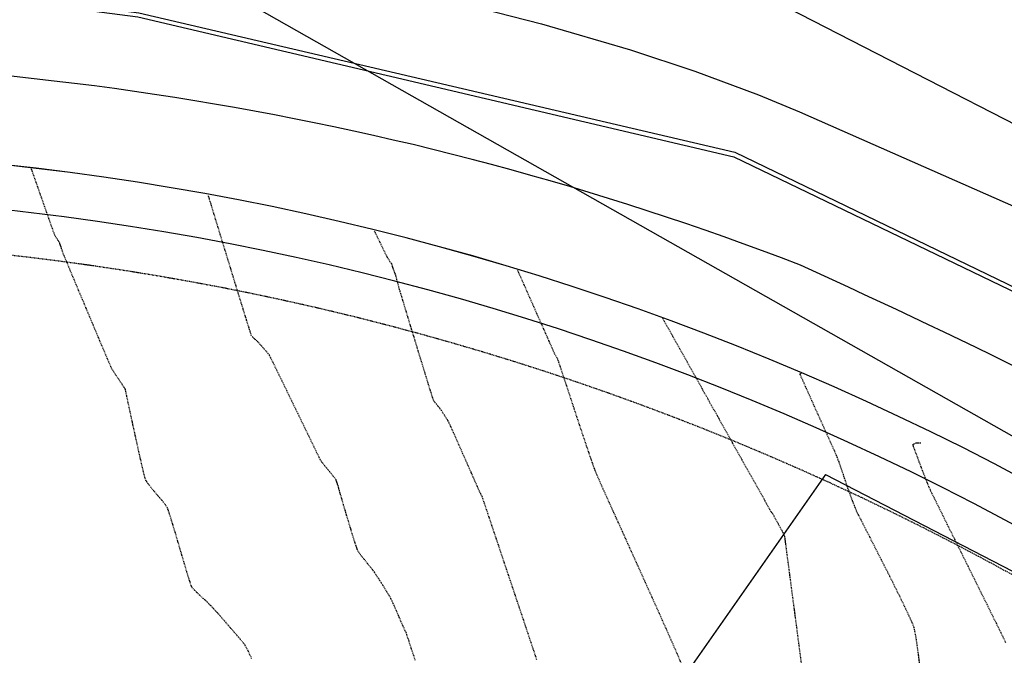
# Model space of a CAD drawing. Extents: x 0 to 2204435, y 0 to 13719714.
# Drawn here: x 2199022 to 2199187, y 13713651 to 13713758 of the extents above; entities that cross this region are included whole.
import ezdxf

# ---------------------------------------------------------------- set-up
doc = ezdxf.new("R2010")
doc.units = 0
doc.header["$MEASUREMENT"] = 0
doc.linetypes.add('HIDDEN2', pattern=[0.1875, 0.125, -0.0625])
for name, color, linetype in [('C-U01-BDY', 244, 'Continuous'), ('C-U01-LOTS', 244, 'Continuous'), ('V-BNDY-ADJ', 244, 'Continuous'), ('V-BNDY-ESMT', 244, 'HIDDEN2'), ('V-BNDY-SUBD', 244, 'Continuous'), ('V-P01-TOPO', 242, 'HIDDEN2'), ('V-POWR-OHUT', 244, 'OHU'), ('V-PRKG-STRP', 244, 'Continuous'), ('V-PVMT-ASPH', 244, 'EOP2'), ('V-WATR-UNGR-LINE', 244, 'WATER_LINE')]:
    doc.layers.add(name, color=color, linetype=linetype)
doc.styles.get("Standard").update_dxf_attribs({"font": 'simplex.shx'})
doc.linetypes.add('EOP2', pattern='A,0.125,-0.05,[")|(",Standard,S=0.05,R=0,X=-0.05,Y=0.02],-0.04,1', length=1.215)
doc.linetypes.add('OHU', pattern='A,4,-0.2,["OHU",Standard,S=0.2,R=0,X=-0.12,Y=-0.1],-0.7', length=4.9)
doc.linetypes.add('WATER_LINE', pattern='A,0.4,-0.15,["W",Standard,S=0.2,R=0,X=-0.1,Y=-0.1],-0.15,0.4', length=1.1)

# ---------------------------------------------------------------- blocks, each defined once
blk = doc.blocks.new('*U13')
at = {"layer": 'V-P01-TOPO', "color": 242, "linetype": 'HIDDEN2', "lineweight": -3}
for points, elevation in [([(2199060.51, 13713650.78), (2199060.22, 13713651.4), (2199059.9, 13713652.06), (2199059.61, 13713652.63), (2199059.4, 13713653.01), (2199059.12, 13713653.37), (2199058.58, 13713654.02), (2199057.85, 13713654.87), (2199057.04, 13713655.82), (2199056.23, 13713656.76), (2199055.5, 13713657.59), (2199054.96, 13713658.21), (2199054.69, 13713658.51), (2199054.44, 13713658.78), (2199054.08, 13713659.17), (2199053.69, 13713659.59), (2199053.32, 13713659.97), (2199053.07, 13713660.23), (2199052.79, 13713660.49), (2199052.33, 13713660.9), (2199051.77, 13713661.42), (2199051.21, 13713661.95), (2199050.74, 13713662.43), (2199050.45, 13713662.78), (2199050.29, 13713663.19), (2199050.01, 13713664.07), (2199049.63, 13713665.3), (2199049.19, 13713666.8), (2199048.7, 13713668.46), (2199048.19, 13713670.18), (2199047.7, 13713671.85), (2199047.24, 13713673.38), (2199046.84, 13713674.67), (2199046.53, 13713675.62), (2199046.34, 13713676.12), (2199046.01, 13713676.61), (2199045.5, 13713677.26), (2199044.87, 13713678.01), (2199044.2, 13713678.79), (2199043.57, 13713679.54), (2199043.06, 13713680.2), (2199042.75, 13713680.69), (2199042.59, 13713681.18), (2199042.34, 13713682.14), (2199042.03, 13713683.46), (2199041.66, 13713685.06), (2199041.27, 13713686.83), (2199040.86, 13713688.68), (2199040.47, 13713690.5), (2199040.1, 13713692.22), (2199039.78, 13713693.72), (2199039.53, 13713694.91), (2199039.36, 13713695.7), (2199039.3, 13713695.98), (2199039.27, 13713696.04), (2199039.25, 13713696.09), (2199039.1, 13713696.3), (2199038.73, 13713696.85), (2199038.24, 13713697.59), (2199037.71, 13713698.38), (2199037.26, 13713699.09), (2199036.97, 13713699.57), (2199036.77, 13713700.02), (2199036.35, 13713700.99), (2199035.75, 13713702.4), (2199035.01, 13713704.15), (2199034.18, 13713706.13), (2199033.28, 13713708.25), (2199032.38, 13713710.41), (2199031.49, 13713712.52), (2199030.67, 13713714.47), (2199029.96, 13713716.18), (2199029.39, 13713717.54), (2199029.01, 13713718.45), (2199028.86, 13713718.83), (2199028.73, 13713719.19), (2199028.56, 13713719.7), (2199028.39, 13713720.21), (2199028.26, 13713720.54), (2199028.1, 13713720.82), (2199027.86, 13713721.22), (2199027.61, 13713721.61), (2199027.45, 13713721.9), (2199027.31, 13713722.25), (2199027.02, 13713723.07), (2199026.6, 13713724.25), (2199026.1, 13713725.68), (2199025.55, 13713727.24), (2199025, 13713728.82), (2199024.48, 13713730.3), (2199024.03, 13713731.58), (2199023.7, 13713732.53), (2199023.52, 13713733.04)], 618), ([(2199088, 13713650.49), (2199087.37, 13713652.36), (2199086.89, 13713653.83), (2199086.57, 13713654.79), (2199086.45, 13713655.14), (2199086.37, 13713655.28), (2199086.29, 13713655.42), (2199086.2, 13713655.64), (2199085.97, 13713656.18), (2199085.63, 13713656.95), (2199085.24, 13713657.86), (2199084.83, 13713658.8), (2199084.44, 13713659.68), (2199084.11, 13713660.4), (2199083.88, 13713660.86), (2199083.62, 13713661.33), (2199083.23, 13713661.97), (2199082.76, 13713662.73), (2199082.27, 13713663.51), (2199081.8, 13713664.24), (2199081.41, 13713664.85), (2199081.13, 13713665.26), (2199080.85, 13713665.64), (2199080.44, 13713666.15), (2199079.95, 13713666.75), (2199079.45, 13713667.38), (2199078.97, 13713667.98), (2199078.58, 13713668.51), (2199078.34, 13713668.9), (2199078.17, 13713669.34), (2199077.89, 13713670.17), (2199077.54, 13713671.28), (2199077.15, 13713672.58), (2199076.73, 13713673.96), (2199076.32, 13713675.33), (2199075.95, 13713676.59), (2199075.65, 13713677.62), (2199075.44, 13713678.35), (2199075.35, 13713678.65), (2199075.28, 13713678.92), (2199075.17, 13713679.3), (2199075.08, 13713679.65), (2199075.03, 13713679.82), (2199075, 13713679.92), (2199074.96, 13713680.02), (2199074.92, 13713680.14), (2199074.87, 13713680.26), (2199074.84, 13713680.35), (2199074.8, 13713680.44), (2199074.77, 13713680.52), (2199074.73, 13713680.67), (2199074.69, 13713680.81), (2199074.65, 13713680.87), (2199074.48, 13713681.08), (2199074.05, 13713681.61), (2199073.49, 13713682.3), (2199072.92, 13713682.99), (2199072.48, 13713683.54), (2199072.28, 13713683.78), (2199072.2, 13713683.91), (2199072.1, 13713684.08), (2199072.02, 13713684.22), (2199071.88, 13713684.52), (2199071.48, 13713685.34), (2199070.88, 13713686.57), (2199070.13, 13713688.14), (2199069.25, 13713689.93), (2199068.31, 13713691.88), (2199067.34, 13713693.87), (2199066.4, 13713695.82), (2199065.51, 13713697.64), (2199064.73, 13713699.23), (2199064.11, 13713700.5), (2199063.68, 13713701.37), (2199063.49, 13713701.73), (2199063.24, 13713702.05), (2199062.86, 13713702.51), (2199062.44, 13713702.99), (2199062.09, 13713703.38), (2199061.91, 13713703.58), (2199061.75, 13713703.75), (2199061.53, 13713703.98), (2199061.37, 13713704.15), (2199061.2, 13713704.3), (2199060.93, 13713704.55), (2199060.66, 13713704.81), (2199060.49, 13713705), (2199060.37, 13713705.36), (2199060.08, 13713706.3), (2199059.63, 13713707.72), (2199059.07, 13713709.53), (2199058.42, 13713711.64), (2199057.71, 13713713.95), (2199056.97, 13713716.38), (2199056.22, 13713718.82), (2199055.5, 13713721.18), (2199054.83, 13713723.37), (2199054.24, 13713725.3), (2199053.76, 13713726.87), (2199053.41, 13713727.99), (2199053.24, 13713728.56)], 617), ([(2199108.43, 13713650.54), (2199107.21, 13713654.19), (2199106, 13713657.81), (2199104.82, 13713661.33), (2199103.7, 13713664.68), (2199102.65, 13713667.8), (2199101.71, 13713670.63), (2199100.88, 13713673.09), (2199100.2, 13713675.13), (2199099.68, 13713676.67), (2199099.35, 13713677.65), (2199099.23, 13713678), (2199099.14, 13713678.18), (2199099, 13713678.42), (2199098.9, 13713678.61), (2199098.77, 13713678.9), (2199098.44, 13713679.64), (2199097.96, 13713680.74), (2199097.36, 13713682.09), (2199096.7, 13713683.6), (2199096.01, 13713685.16), (2199095.33, 13713686.69), (2199094.72, 13713688.07), (2199094.22, 13713689.2), (2199093.86, 13713690), (2199093.69, 13713690.36), (2199093.5, 13713690.69), (2199093.21, 13713691.17), (2199092.88, 13713691.68), (2199092.59, 13713692.14), (2199092.39, 13713692.44), (2199092.18, 13713692.71), (2199091.88, 13713693.09), (2199091.55, 13713693.5), (2199091.25, 13713693.89), (2199091.07, 13713694.16), (2199090.94, 13713694.54), (2199090.65, 13713695.45), (2199090.23, 13713696.79), (2199089.72, 13713698.47), (2199089.13, 13713700.39), (2199088.5, 13713702.45), (2199087.85, 13713704.57), (2199087.22, 13713706.64), (2199086.64, 13713708.56), (2199086.12, 13713710.25), (2199085.72, 13713711.6), (2199085.44, 13713712.51), (2199085.32, 13713712.9), (2199085.22, 13713713.28), (2199085.07, 13713713.84), (2199084.91, 13713714.44), (2199084.78, 13713714.93), (2199084.72, 13713715.15), (2199084.65, 13713715.34), (2199084.58, 13713715.53), (2199084.53, 13713715.67), (2199084.46, 13713715.86), (2199084.41, 13713716), (2199084.33, 13713716.19), (2199084.27, 13713716.34), (2199084.24, 13713716.43), (2199084.21, 13713716.5), (2199084.19, 13713716.58), (2199084.15, 13713716.7), (2199084.09, 13713716.93), (2199084.05, 13713717.06), (2199084.02, 13713717.12), (2199083.98, 13713717.17), (2199083.86, 13713717.31), (2199083.72, 13713717.49), (2199083.6, 13713717.7), (2199083.4, 13713718.04), (2199083.25, 13713718.29), (2199083.12, 13713718.56), (2199082.83, 13713719.15), (2199082.44, 13713719.94), (2199082.02, 13713720.8), (2199081.63, 13713721.62), (2199081.31, 13713722.27), (2199081.14, 13713722.62)], 616), ([(2199132.7, 13713649.93), (2199132.02, 13713651.53), (2199131.15, 13713653.51), (2199130.14, 13713655.79), (2199129.02, 13713658.31), (2199127.81, 13713661), (2199126.55, 13713663.79), (2199125.28, 13713666.62), (2199124.01, 13713669.41), (2199122.8, 13713672.1), (2199121.66, 13713674.62), (2199120.62, 13713676.91), (2199119.73, 13713678.89), (2199119.01, 13713680.5), (2199118.5, 13713681.68), (2199118.22, 13713682.34), (2199117.95, 13713683.08), (2199117.55, 13713684.23), (2199117.04, 13713685.72), (2199116.46, 13713687.46), (2199115.82, 13713689.36), (2199115.16, 13713691.35), (2199114.5, 13713693.35), (2199113.87, 13713695.27), (2199113.29, 13713697.03), (2199112.78, 13713698.55), (2199112.39, 13713699.75), (2199112.13, 13713700.54), (2199112.02, 13713700.85), (2199111.92, 13713701.05), (2199111.77, 13713701.32), (2199111.61, 13713701.6), (2199111.51, 13713701.79), (2199111.37, 13713702.09), (2199111.04, 13713702.84), (2199110.55, 13713703.95), (2199109.93, 13713705.35), (2199109.23, 13713706.93), (2199108.48, 13713708.61), (2199107.73, 13713710.32), (2199107, 13713711.95), (2199106.35, 13713713.43), (2199105.81, 13713714.66), (2199105.41, 13713715.55), (2199105.2, 13713716.03)], 615), ([(2199152.88, 13713649.98), (2199152.48, 13713652.99), (2199152.09, 13713656.01), (2199151.7, 13713658.96), (2199151.33, 13713661.76), (2199150.99, 13713664.34), (2199150.69, 13713666.62), (2199150.44, 13713668.53), (2199150.25, 13713670), (2199150.12, 13713670.93), (2199150.08, 13713671.27), (2199150.01, 13713671.42), (2199149.94, 13713671.54), (2199149.92, 13713671.61), (2199149.89, 13713671.68), (2199149.84, 13713671.8), (2199149.77, 13713671.95), (2199149.64, 13713672.2), (2199149.31, 13713672.79), (2199148.9, 13713673.55), (2199148.48, 13713674.31), (2199148.16, 13713674.9), (2199148.02, 13713675.14), (2199147.92, 13713675.24), (2199147.84, 13713675.33), (2199147.79, 13713675.41), (2199147.75, 13713675.48), (2199147.58, 13713675.8), (2199147.08, 13713676.68), (2199146.31, 13713678.06), (2199145.3, 13713679.85), (2199144.1, 13713682), (2199142.74, 13713684.42), (2199141.27, 13713687.04), (2199139.74, 13713689.79), (2199138.17, 13713692.58), (2199136.61, 13713695.36), (2199135.11, 13713698.03), (2199133.71, 13713700.54), (2199132.44, 13713702.81), (2199131.35, 13713704.75), (2199130.48, 13713706.3), (2199129.87, 13713707.39), (2199129.56, 13713707.93)], 614), ([(2199172.74, 13713649.84), (2199172.53, 13713651.49), (2199172.32, 13713653), (2199172.13, 13713654.31), (2199171.94, 13713655.34), (2199171.78, 13713656.04), (2199171.5, 13713656.75), (2199170.97, 13713657.91), (2199170.25, 13713659.43), (2199169.38, 13713661.22), (2199168.4, 13713663.2), (2199167.36, 13713665.27), (2199166.3, 13713667.36), (2199165.28, 13713669.36), (2199164.34, 13713671.21), (2199163.52, 13713672.8), (2199162.88, 13713674.06), (2199162.45, 13713674.89), (2199162.28, 13713675.22), (2199162.19, 13713675.42), (2199162.07, 13713675.71), (2199161.95, 13713676), (2199161.86, 13713676.2), (2199161.76, 13713676.47), (2199161.55, 13713677.02), (2199161.29, 13713677.72), (2199161.03, 13713678.43), (2199160.81, 13713679.03), (2199160.68, 13713679.37), (2199160.58, 13713679.68), (2199160.43, 13713680.12), (2199160.27, 13713680.61), (2199160.12, 13713681.06), (2199160.02, 13713681.37), (2199159.91, 13713681.69), (2199159.72, 13713682.23), (2199159.5, 13713682.89), (2199159.26, 13713683.57), (2199159.05, 13713684.16), (2199158.9, 13713684.57), (2199158.73, 13713684.96), (2199158.36, 13713685.79), (2199157.82, 13713686.98), (2199157.17, 13713688.43), (2199156.45, 13713690.05), (2199155.68, 13713691.75), (2199154.92, 13713693.44), (2199154.21, 13713695.03), (2199153.58, 13713696.43), (2199153.08, 13713697.54), (2199152.8, 13713698.16), (2199152.68, 13713698.44), (2199152.64, 13713698.53), (2199152.64, 13713698.55), (2199152.64, 13713698.56), (2199152.68, 13713698.6), (2199152.77, 13713698.67), (2199152.85, 13713698.73)], 613), ([(2199187.22, 13713653.38), (2199186.74, 13713654.4), (2199186.4, 13713655.09), (2199186.13, 13713655.65), (2199185.62, 13713656.68), (2199184.91, 13713658.11), (2199184.05, 13713659.86), (2199183.06, 13713661.85), (2199181.99, 13713664.02), (2199180.86, 13713666.28), (2199179.73, 13713668.57), (2199178.63, 13713670.8), (2199177.58, 13713672.9), (2199176.64, 13713674.8), (2199175.84, 13713676.43), (2199175.21, 13713677.7), (2199174.79, 13713678.55), (2199174.62, 13713678.89), (2199174.49, 13713679.19), (2199174.3, 13713679.62), (2199174.1, 13713680.1), (2199173.92, 13713680.54), (2199173.79, 13713680.84), (2199173.66, 13713681.19), (2199173.39, 13713681.9), (2199173.03, 13713682.83), (2199172.64, 13713683.88), (2199172.25, 13713684.92), (2199171.91, 13713685.82), (2199171.72, 13713686.36), (2199171.63, 13713686.62), (2199171.61, 13713686.71), (2199171.6, 13713686.72), (2199171.62, 13713686.74), (2199171.67, 13713686.78), (2199171.81, 13713686.85), (2199172.01, 13713686.94), (2199172.16, 13713687), (2199172.26, 13713687), (2199172.36, 13713687), (2199172.53, 13713687), (2199172.82, 13713687.01), (2199173.01, 13713687.02)], 612)]:
    blk.add_lwpolyline(points, dxfattribs=dict(at, elevation=elevation))

msp = doc.modelspace()

# ---------------------------------------------------------------- linework, layer by layer
at = {"layer": 'C-U01-BDY'}
msp.add_lwpolyline([(2199341.82, 13713595.03), (2199201.24, 13713674.79, 0.413357), (2198560.97, 13713499.98), (2198163.85, 13712810.88)], format="xyb", dxfattribs=at)
at = {"layer": 'C-U01-LOTS'}
msp.add_line((2199156.89, 13713681.69), (2199103.92, 13713605.92), dxfattribs=at)
msp.add_lwpolyline([(2199156.89, 13713681.69), (2199199.91, 13713659.45)], dxfattribs=at)
at = {"layer": 'V-BNDY-ADJ'}
msp.add_lwpolyline([(2199206.29, 13713731.47), (2198818.01, 13713930.76)], dxfattribs=at)
at = {"layer": 'V-BNDY-ESMT'}
msp.add_arc((2198968.76, 13713266.31), 455, 60.3527, 150.1888, dxfattribs=at)
at = {"layer": 'V-BNDY-SUBD'}
msp.add_arc((2198968.76, 13713266.31), 470, 60.354, 150.1864, dxfattribs=at)
at = {"layer": 'V-POWR-OHUT', "ltscale": 0.25, "elevation": 609.31}
msp.add_lwpolyline([(2198844.26, 13713882.23), (2198982.87, 13713804.56), (2199210.87, 13713675.38)], dxfattribs=at)
msp.add_lwpolyline([(2198844.26, 13713882.23), (2198982.87, 13713804.56), (2199210.87, 13713675.38)], dxfattribs=at)
at = {"layer": 'V-PRKG-STRP'}
for points, elevation in [([(2198813.68, 13713741.19), (2198826.39, 13713744.92), (2198839.31, 13713747.88), (2198839.31, 13713747.88), (2198864.06, 13713752.56), (2198888.89, 13713756.8), (2198888.89, 13713756.8), (2198913.7, 13713760.58), (2198938.58, 13713763.93), (2198938.58, 13713763.93), (2198951.6, 13713765.19), (2198964.68, 13713765.71), (2198977.76, 13713765.48), (2198977.76, 13713765.48), (2198999.09, 13713764.14), (2199020.36, 13713762.06), (2199041.54, 13713759.24), (2199041.54, 13713759.24), (2199141.66, 13713735.86), (2199229.84, 13713693.22)], 623.19), ([(2198813.91, 13713740.54), (2198826.61, 13713744.27), (2198839.52, 13713747.22), (2198839.52, 13713747.22), (2198864.21, 13713751.87), (2198888.97, 13713756.09), (2198888.97, 13713756.09), (2198913.74, 13713759.85), (2198938.57, 13713763.19), (2198938.57, 13713763.19), (2198951.59, 13713764.44), (2198964.65, 13713764.96), (2198977.72, 13713764.75), (2198977.72, 13713764.75), (2198999.01, 13713763.42), (2199020.25, 13713761.36), (2199041.4, 13713758.57), (2199041.4, 13713758.57), (2199141.49, 13713735.07), (2199229.5, 13713692.64)], 623.17)]:
    msp.add_lwpolyline(points, dxfattribs=dict(at, elevation=elevation))
at = {"layer": 'V-PVMT-ASPH', "ltscale": 0.25, "flags": 128}
msp.add_lwpolyline([(2198653.19, 13713676.53), (2198655.19, 13713677.86), (2198663.75, 13713682.48), (2198679.53, 13713693.17), (2198679.53, 13713693.17), (2198686.17, 13713697.43), (2198686.17, 13713697.43), (2198724.61, 13713720.87), (2198724.61, 13713720.87), (2198733.6, 13713726.06), (2198733.6, 13713726.06), (2198739.42, 13713728.93), (2198739.42, 13713728.93), (2198782.06, 13713747.36), (2198782.06, 13713747.36), (2198790.21, 13713750.61), (2198798.49, 13713753.49), (2198798.49, 13713753.49), (2198813.74, 13713758.2), (2198829.1, 13713762.54), (2198829.1, 13713762.54), (2198831.25, 13713758), (2198836.24, 13713759.35), (2198851.89, 13713763.23), (2198867.62, 13713766.75), (2198867.62, 13713766.75), (2198876.69, 13713768.46), (2198885.81, 13713769.79), (2198885.81, 13713769.79), (2198925.52, 13713774.46), (2198925.52, 13713774.46), (2198937.94, 13713775.56), (2198937.94, 13713775.56), (2198953.54, 13713776.29), (2198969.16, 13713776.42), (2198984.77, 13713775.96), (2198984.77, 13713775.96), (2199004.2, 13713774.7), (2199015.49, 13713774.23), (2199023.58, 13713772.85), (2199042.89, 13713770.4), (2199042.89, 13713770.4), (2199059.41, 13713767.91), (2199075.88, 13713765.12), (2199075.88, 13713765.12), (2199085.02, 13713763.35), (2199094.1, 13713761.29), (2199094.1, 13713761.29), (2199109.18, 13713757.39), (2199124.15, 13713753.04), (2199124.15, 13713753.04), (2199134.97, 13713749.49), (2199145.64, 13713745.51), (2199145.64, 13713745.51), (2199152.55, 13713742.63), (2199152.55, 13713742.63), (2199192.29, 13713725.09), (2199192.29, 13713725.09), (2199200.04, 13713721.53), (2199207.69, 13713717.78), (2199207.69, 13713717.78), (2199221.59, 13713710.63), (2199235.38, 13713703.3), (2199235.38, 13713703.3), (2199258.05, 13713690.63), (2199293.36, 13713670.37), (2199339.79, 13713643.58), (2199385.59, 13713616.99), (2199430.35, 13713591.26), (2199475.44, 13713565.31), (2199520.24, 13713540.51), (2199565.34, 13713515.74), (2199613.08, 13713493.51), (2199659.16, 13713471.1), (2199706.7, 13713448.66), (2199706.7, 13713448.66), (2199716.78, 13713443.48), (2199716.78, 13713443.48), (2199719.63, 13713441.96), (2199719.63, 13713441.96), (2199735.85, 13713433.06), (2199735.85, 13713433.06), (2199752.78, 13713423.76), (2199752.78, 13713423.76), (2199755.95, 13713422.04), (2199755.95, 13713422.04), (2199766.35, 13713416.49), (2199799.38, 13713397.61), (2199843.26, 13713373.32), (2199867.74, 13713359.72)], dxfattribs=at)
at = {"layer": 'V-PVMT-ASPH', "ltscale": 0.25}
msp.add_arc((2198968, 13713238.08, 612.76), 513.17, 68.903, 93.2548, dxfattribs=at)
at = {"layer": 'V-PVMT-ASPH', "ltscale": 0.5}
msp.add_arc((2198555.89, 13712407.15, 610.39), 1439.28, 61.72867, 65.50142, dxfattribs=at)
at = {"layer": 'V-WATR-UNGR-LINE', "ltscale": 0.25}
msp.add_arc((2198968.76, 13713266.31), 462.5, 60.354, 150.1864, dxfattribs=at)

# ---------------------------------------------------------------- block references
at = {"color": 7, "linetype": 'Continuous', "lineweight": -3}
msp.add_blockref('*U13', (0, 0), dxfattribs=at)

doc.saveas('drawing.dxf')
